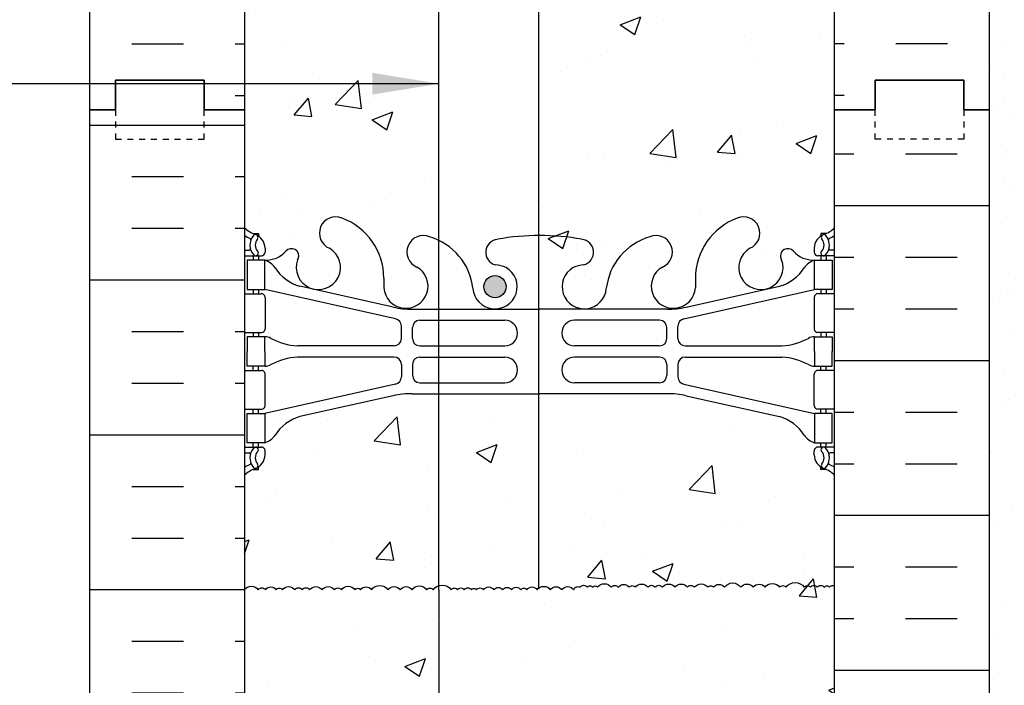
# Model space of a CAD drawing. Units: inches. Extents: x 94.9 to 180.3, y -51.5 to 24.4.
# Drawn here: x 146.1 to 162.8, y -4.4 to 6.9 of the extents above; entities that cross this region are included whole.
import ezdxf

# ---------------------------------------------------------------- set-up
doc = ezdxf.new("R2010")
doc.units = ezdxf.units.IN
doc.header["$LTSCALE"] = 0.5
doc.header["$MEASUREMENT"] = 0
doc.linetypes.add('DASHED2', pattern=[0.375, 0.25, -0.125])
for name, color, linetype in [('HATCH', 12, 'Continuous'), ('line25', 2, 'Continuous'), ('LINE3', 3, 'Continuous'), ('LINE50', 5, 'Continuous'), ('LINE9', 9, 'Continuous'), ('TEXT', 4, 'Continuous'), ('Web_Edge', 9, 'Continuous')]:
    doc.layers.add(name, color=color, linetype=linetype)
doc.styles.add('DIM', font='romans.shx', dxfattribs={"width": 0.7})
doc.dimstyles.new('ext_12', dxfattribs={"dimscale": 12, "dimtxt": 0.09375, "dimasz": 0.09375, "dimexe": 0.09375, "dimexo": 0.0625, "dimgap": 0.0625, "dimtad": 1, "dimdec": 1, "dimzin": 3, "dimdsep": 46, "dimlunit": 4, "dimtxsty": 'DIM', "dimcen": 0.09, "dimdle": 0.09375, "dimclrt": 4, "dimadec": 0, "dimazin": 0, "dimtfac": 1, "dimtdec": 1, "dimtmove": 2, "dimatfit": 3, "dimfxl": 1, "dimfrac": 2, "dimtolj": 1, "dimtzin": 0, "dimarcsym": 0})

msp = doc.modelspace()

# ---------------------------------------------------------------- hatches: boundary and pattern name
at = {"layer": 'HATCH'}
h = msp.add_hatch(dxfattribs=at)
h.set_pattern_fill('AR-CONC', color=256, scale=0.5)
h.paths.add_polyline_path([(154.887, 23.404), (153.717, 23.404), (152.717, 22.404), (152.717, 23.404), (152.717, 24.404), (151.717, 23.404), (149.904, 23.404), (149.904, 21.404, 0.088416), (150.05, 21.306), (150.14, 21.306), (150.14, 21.265, -0.249069), (150.25, 21.057), (150.25, 20.99, -0.414214), (150.188, 20.927), (150.14, 20.927), (150.14, 20.857), (150.245, 20.857, 0.231736), (150.603, 21.008, -0.8344), (150.815, 20.883), (150.803, 20.862, 2.155404), (151.341, 21.056, -1), (151.555, 21.567, -0.311223), (152.264, 20.551), (152.263, 20.386, 1.661382), (152.825, 20.739, -1), (153.038, 21.25, -0.30095), (153.774, 20.378, 1.661382), (154.335, 20.73, 0.055617), (154.156, 20.776, -0.843243), (154.191, 21.208, -0.046405), (154.887, 21.273)])
h.paths.add_polyline_path([(159.904, 23.404), (154.887, 23.404), (154.887, 21.273, -0.048684), (155.618, 21.208, -0.843243), (155.652, 20.776, 0.055617), (155.473, 20.73, 1.661382), (156.034, 20.378, -0.30095), (156.771, 21.25, -1), (156.984, 20.739, 1.661382), (157.545, 20.386), (157.545, 20.551, -0.311223), (158.254, 21.567, -1), (158.467, 21.056, 2.155404), (159.006, 20.862), (158.994, 20.883, -0.834375), (159.206, 21.008, 0.23174), (159.563, 20.857), (159.668, 20.857), (159.668, 20.927), (159.621, 20.927, -0.414214), (159.558, 20.99), (159.558, 21.057, -0.249069), (159.668, 21.265), (159.668, 21.306), (159.758, 21.306, 0.08841), (159.904, 21.404)])
h.paths.add_polyline_path([(155.848, 20.405, -1), (155.473, 20.405, -1)], flags=16)
h.paths.add_polyline_path([(154.887, 18.592), (152.746, 18.592, 0.054974), (152.42, 18.556), (150.839, 18.203, 0.180914), (150.421, 17.891, -0.155529), (150.245, 17.757), (150.14, 17.757), (150.14, 17.687), (150.188, 17.687, -0.414214), (150.25, 17.625), (150.25, 17.557, -0.249069), (150.14, 17.35), (150.14, 17.309), (150.05, 17.309, 0.088416), (149.904, 17.211), (149.904, 11.596, 0.088416), (150.05, 11.499), (150.14, 11.499), (150.14, 11.457, -0.249069), (150.25, 11.25), (150.25, 11.182, -0.414214), (150.188, 11.12), (150.14, 11.12), (150.14, 11.05), (150.245, 11.05, -0.155529), (150.421, 10.916, 0.180914), (150.839, 10.604), (152.42, 10.251, 0.054974), (152.746, 10.215), (154.887, 10.215)])
h.paths.add_polyline_path([(159.904, 17.211, 0.08841), (159.758, 17.309), (159.668, 17.309), (159.668, 17.35, -0.249069), (159.558, 17.557), (159.558, 17.625, -0.414214), (159.621, 17.687), (159.668, 17.687), (159.668, 17.757), (159.563, 17.757, -0.155529), (159.388, 17.891, 0.180914), (158.97, 18.203), (157.389, 18.556, 0.054974), (157.062, 18.592), (154.887, 18.592), (154.887, 10.215), (154.904, 10.215), (157.062, 10.215, 0.054974), (157.389, 10.251), (158.97, 10.604, 0.180914), (159.388, 10.916, -0.155529), (159.563, 11.05), (159.668, 11.05), (159.668, 11.12), (159.621, 11.12, -0.414214), (159.558, 11.182), (159.558, 11.25, -0.249069), (159.668, 11.457), (159.668, 11.499), (159.758, 11.499, 0.08841), (159.904, 11.596)])
h.paths.add_polyline_path([(153.195, 7.618, -0.040807), (153.038, 7.557, -1), (152.825, 8.068, 1.661382), (152.263, 8.421), (152.264, 8.256, -0.311223), (151.555, 7.24, -1), (151.341, 7.751, 2.155404), (150.803, 7.946), (150.815, 7.924, -0.834375), (150.603, 7.799, 0.23174), (150.245, 7.95), (150.14, 7.95), (150.14, 7.88), (150.188, 7.88, -0.414214), (150.25, 7.817), (150.25, 7.75, -0.249069), (150.14, 7.543), (150.14, 7.501), (150.05, 7.501, 0.088416), (149.904, 7.404), (149.904, 5.404), (149.904, 3.404, 0.088416), (150.05, 3.306), (150.14, 3.306), (150.14, 3.265, -0.249069), (150.25, 3.057), (150.25, 2.99, -0.414214), (150.188, 2.927), (150.14, 2.927), (150.14, 2.857), (150.245, 2.857, 0.231736), (150.603, 3.008, -0.8344), (150.815, 2.883), (150.803, 2.862, 2.155404), (151.341, 3.056, -1), (151.555, 3.567, -0.311223), (152.264, 2.551), (152.263, 2.386, 1.661382), (152.825, 2.739, -1), (153.038, 3.25, -0.040807), (153.195, 3.19)])
h.paths.add_polyline_path([(154.887, 7.534, -0.046405), (154.191, 7.599, -0.843243), (154.156, 8.031, 0.055617), (154.335, 8.077, 1.661382), (153.774, 8.43, -0.256987), (153.195, 7.618), (153.195, 3.19, -0.256987), (153.774, 2.378, 1.661382), (154.335, 2.73, 0.055617), (154.156, 2.776, -0.843243), (154.191, 3.208, -0.046405), (154.887, 3.273)])
h.paths.add_polyline_path([(154.336, 2.405, -1), (153.961, 2.405, -1)], flags=16)
h.paths.add_polyline_path([(159.904, 7.404, 0.08841), (159.758, 7.501), (159.668, 7.501), (159.668, 7.543, -0.249069), (159.558, 7.75), (159.558, 7.817, -0.414214), (159.621, 7.88), (159.668, 7.88), (159.668, 7.95), (159.563, 7.95, 0.231736), (159.206, 7.799, -0.8344), (158.994, 7.924), (159.006, 7.946, 2.155404), (158.467, 7.751, -1), (158.254, 7.24, -0.311223), (157.545, 8.256), (157.545, 8.421, 1.661382), (156.984, 8.068, -1), (156.771, 7.557, -0.30095), (156.034, 8.43, 0.392677), (155.66, 8.777), (154.904, 8.784), (153.195, 8.784), (153.195, 2.023), (154.904, 2.023), (155.66, 2.03, 0.392677), (156.034, 2.378, -0.30095), (156.771, 3.25, -1), (156.984, 2.739, 1.661382), (157.545, 2.386), (157.545, 2.551, -0.311223), (158.254, 3.567, -1), (158.467, 3.056, 2.155404), (159.006, 2.862), (158.994, 2.883, -0.834375), (159.206, 3.008, 0.23174), (159.563, 2.857), (159.668, 2.857), (159.668, 2.927), (159.621, 2.927, -0.414214), (159.558, 2.99), (159.558, 3.057, -0.249069), (159.668, 3.265), (159.668, 3.306), (159.758, 3.306, 0.08841), (159.904, 3.404), (159.904, 5.404)])
h.paths.add_polyline_path([(153.195, 0.592), (152.746, 0.592, 0.054974), (152.42, 0.556), (150.839, 0.203, 0.180914), (150.421, -0.109, -0.155529), (150.245, -0.243), (150.14, -0.243), (150.14, -0.313), (150.188, -0.313, -0.414214), (150.25, -0.375), (150.25, -0.443, -0.249069), (150.14, -0.65), (150.14, -0.691), (150.05, -0.691, 0.088416), (149.904, -0.789), (149.904, -2.731, -0.520567), (150.135, -2.731, -0.520567), (150.256, -2.731, -0.520567), (150.439, -2.731, -0.520567), (150.544, -2.731, -0.520567), (150.754, -2.731, -0.520567), (150.88, -2.731, -0.520567), (151.006, -2.731, -0.520567), (151.216, -2.731, -0.520567), (151.426, -2.731, -0.520567), (151.546, -2.731, -0.520567), (151.772, -2.731, -0.520567), (151.866, -2.731, -0.520567), (152.055, -2.731, -0.520567), (152.333, -2.731, -0.520567), (152.543, -2.731, -0.520567), (152.743, -2.731, -0.520567), (152.989, -2.731, -0.520567), (153.099, -2.731, -0.163875), (153.195, -2.66)])
h.paths.add_polyline_path([(154.887, 0.592), (153.195, 0.592), (153.195, -2.66, -0.328655), (153.406, -2.731, -0.520567), (153.511, -2.731, -0.520567), (153.626, -2.731, -0.520567), (153.747, -2.731, -0.520567), (153.836, -2.731, -0.520567), (153.951, -2.731, -0.520567), (154.13, -2.731, -0.520567), (154.277, -2.731, -0.520567), (154.429, -2.731, -0.520567), (154.586, -2.731, -0.520567), (154.686, -2.731, -0.520567), (154.864, -2.731, -0.063661), (154.887, -2.706)])
h.paths.add_polyline_path([(159.904, -0.789, 0.08841), (159.758, -0.691), (159.668, -0.691), (159.668, -0.65, -0.249069), (159.558, -0.443), (159.558, -0.375, -0.414214), (159.621, -0.313), (159.668, -0.313), (159.668, -0.243), (159.563, -0.243, -0.155529), (159.388, -0.109, 0.180914), (158.97, 0.203), (157.389, 0.556, 0.054974), (157.062, 0.592), (154.887, 0.592), (154.887, -2.706, -0.44225), (155.085, -2.731, -0.520567), (155.279, -2.731, -0.520567), (155.483, -2.731, -0.520567), (155.583, -2.689, -0.520567), (155.714, -2.689, -0.520567), (155.803, -2.689, -0.520567), (155.886, -2.689, -0.520567), (156.117, -2.689, -0.520567), (156.238, -2.689, -0.520567), (156.421, -2.689, -0.520567), (156.526, -2.689, -0.520567), (156.736, -2.689, -0.520567), (156.862, -2.689, -0.520567), (156.988, -2.689, -0.520567), (157.198, -2.689, -0.520567), (157.408, -2.689, -0.520567), (157.528, -2.689, -0.520567), (157.754, -2.689, -0.520567), (157.848, -2.689, -0.520567), (158.037, -2.689, -0.520567), (158.315, -2.689, -0.520567), (158.525, -2.689, -0.520567), (158.725, -2.689, -0.520567), (158.971, -2.689, -0.520567), (159.081, -2.689, -0.520567), (159.388, -2.689, -0.520567), (159.493, -2.689, -0.520567), (159.608, -2.689, -0.520567), (159.729, -2.689, -0.520567), (159.818, -2.689, -0.359631), (159.904, -2.665)])
h.paths.add_polyline_path([(159.904, -2.665, 0.359631), (159.818, -2.689, 0.520567), (159.729, -2.689, 0.520567), (159.608, -2.689, 0.520567), (159.493, -2.689, 0.520567), (159.388, -2.689, 0.520567), (159.081, -2.689, 0.520567), (158.971, -2.689, 0.520567), (158.725, -2.689, 0.520567), (158.525, -2.689, 0.520567), (158.315, -2.689, 0.520567), (158.037, -2.689, 0.520567), (157.848, -2.689, 0.520567), (157.754, -2.689, 0.520567), (157.528, -2.689, 0.520567), (157.408, -2.689, 0.520567), (157.198, -2.689, 0.520567), (156.988, -2.689, 0.520567), (156.862, -2.689, 0.520567), (156.736, -2.689, 0.520567), (156.526, -2.689, 0.520567), (156.421, -2.689, 0.520567), (156.238, -2.689, 0.520567), (156.117, -2.689, 0.520567), (155.886, -2.689, 0.520567), (155.803, -2.689, 0.520567), (155.714, -2.689, 0.520567), (155.583, -2.689, 0.520567), (155.483, -2.731, 0.520567), (155.279, -2.731, 0.520567), (155.085, -2.731, 0.44225), (154.887, -2.706, 0.063661), (154.864, -2.731, 0.520567), (154.686, -2.731, 0.520567), (154.586, -2.731, 0.520567), (154.429, -2.731, 0.520567), (154.277, -2.731, 0.520567), (154.13, -2.731, 0.520567), (153.951, -2.731, 0.520567), (153.836, -2.731, 0.520567), (153.747, -2.731, 0.520567), (153.626, -2.731, 0.520567), (153.511, -2.731, 0.520567), (153.406, -2.731, 0.328655), (153.195, -2.66), (153.195, -2.736), (153.195, -7.785), (154.904, -7.785), (157.062, -7.785, 0.054974), (157.389, -7.749), (158.97, -7.396, 0.180914), (159.388, -7.084, -0.155529), (159.563, -6.95), (159.668, -6.95), (159.668, -6.88), (159.621, -6.88, -0.414214), (159.558, -6.818), (159.558, -6.75, -0.249069), (159.668, -6.543), (159.668, -6.501), (159.758, -6.501, 0.08841), (159.904, -6.404)])
h.paths.add_polyline_path([(153.195, -2.736), (153.195, -2.66, 0.163875), (153.099, -2.731, 0.520567), (152.989, -2.731, 0.520567), (152.743, -2.731, 0.520567), (152.543, -2.731, 0.520567), (152.333, -2.731, 0.520567), (152.055, -2.731, 0.520567), (151.866, -2.731, 0.520567), (151.772, -2.731, 0.520567), (151.546, -2.731, 0.520567), (151.426, -2.731, 0.520567), (151.216, -2.731, 0.520567), (151.006, -2.731, 0.520567), (150.88, -2.731, 0.520567), (150.754, -2.731, 0.520567), (150.544, -2.731, 0.520567), (150.439, -2.731, 0.520567), (150.256, -2.731, 0.520567), (150.135, -2.731, 0.520567), (149.904, -2.731), (149.904, -6.404, 0.088416), (150.05, -6.501), (150.14, -6.501), (150.14, -6.543, -0.249069), (150.25, -6.75), (150.25, -6.818, -0.414214), (150.188, -6.88), (150.14, -6.88), (150.14, -6.95), (150.245, -6.95, -0.155529), (150.421, -7.084, 0.180914), (150.839, -7.396), (152.42, -7.749, 0.054974), (152.746, -7.785), (153.195, -7.785)])
h.paths.add_polyline_path([(153.195, -10.382, -0.040807), (153.038, -10.443, -1), (152.825, -9.932, 1.661382), (152.263, -9.579), (152.264, -9.744, -0.311223), (151.555, -10.76, -1), (151.341, -10.249, 2.155404), (150.803, -10.054), (150.815, -10.076, -0.834375), (150.603, -10.201, 0.23174), (150.245, -10.05), (150.14, -10.05), (150.14, -10.12), (150.188, -10.12, -0.414214), (150.25, -10.183), (150.25, -10.25, -0.249069), (150.14, -10.457), (150.14, -10.499), (150.05, -10.499, 0.088416), (149.904, -10.596), (149.904, -12.596), (149.904, -13.356), (149.989, -13.095, -0.6), (150.089, -13.095), (150.138, -13.245), (150.264, -13.245, -0.414214), (150.314, -13.295), (150.314, -13.325), (150.414, -13.325), (150.414, -14.302), (151.442, -14.471, -0.02739), (151.472, -14.476), (153.195, -14.759)])
h.paths.add_polyline_path([(156.444, -10.28, -0.206634), (156.034, -9.57, 1.661382), (155.473, -9.923, 0.055617), (155.652, -9.969, -0.843243), (155.618, -10.401, -0.047544), (154.904, -10.466, -0.047544), (154.191, -10.401, -0.843243), (154.156, -9.969, 0.055617), (154.335, -9.923, 1.661382), (153.774, -9.57, -0.256987), (153.195, -10.382), (153.195, -14.759), (154.036, -14.898, -0.14917), (154.155, -14.849, -0.049932), (154.904, -14.785, -0.049932), (155.654, -14.849, -0.569775), (155.817, -15.191), (156.217, -15.257, -0.175857), (156.77, -14.819), (156.444, -14.493)])
h.paths.add_polyline_path([(157.444, -10.846), (157.694, -10.596), (157.962, -10.596, -0.228816), (157.545, -9.744), (157.545, -9.596), (157.382, -9.596), (157.194, -9.409), (157.194, -9.232, 0.79262), (156.984, -9.932, -1), (156.771, -10.443, -0.088795), (156.444, -10.28), (156.444, -14.493), (156.77, -14.819, -0.009126), (156.806, -14.808, -0.27331), (157.086, -14.846), (157.194, -14.846), (157.194, -14.284), (157.382, -14.096), (157.632, -14.096), (157.819, -14.284), (157.819, -14.832, -0.118445), (158.222, -14.519), (158.222, -13.096), (157.694, -13.096), (157.444, -12.846)])
h.paths.add_polyline_path([(158.222, -10.747, -0.069084), (157.962, -10.596), (157.694, -10.596), (157.444, -10.846), (157.444, -12.846), (157.694, -13.096), (158.222, -13.096)], flags=17)
h.paths.add_polyline_path([(158.944, -10.846), (158.694, -10.596), (158.622, -10.596, -0.431014), (158.254, -10.76, -0.007803), (158.222, -10.747), (158.222, -13.096), (158.694, -13.096), (158.944, -12.846)], flags=17)
h.paths.add_polyline_path([(159.904, -10.596, 0.08841), (159.758, -10.499), (159.668, -10.499), (159.668, -10.457, -0.249069), (159.558, -10.25), (159.558, -10.183, -0.414214), (159.621, -10.12), (159.668, -10.12), (159.668, -10.05), (159.563, -10.05, 0.231736), (159.206, -10.201, -0.8344), (158.994, -10.076), (159.006, -10.054, 0.369887), (158.837, -9.596), (158.632, -9.596), (158.59, -9.554, 0.701264), (158.467, -10.249, -0.39761), (158.622, -10.596), (158.694, -10.596), (158.944, -10.846), (158.944, -12.846), (158.694, -13.096), (158.222, -13.096), (158.222, -14.519, -0.016782), (158.29, -14.491, -0.14339), (158.444, -14.473), (158.444, -14.284), (158.632, -14.096), (158.882, -14.096), (159.069, -14.284), (159.069, -14.846), (159.394, -14.846), (159.394, -13.325), (159.494, -13.325), (159.494, -13.295, -0.414214), (159.544, -13.245), (159.67, -13.245), (159.719, -13.095, -0.6), (159.819, -13.095), (159.904, -13.356)])
h.paths.add_polyline_path([(159.242, -15.049, 0.10894), (159.394, -15.162), (159.394, -14.846), (159.069, -14.846), (159.069, -14.284), (158.882, -14.096), (158.632, -14.096), (158.444, -14.284), (158.444, -14.473, -0.749185), (158.503, -15.002, 2.155404), (159.042, -15.196), (159.03, -15.175, -0.834375)])
h.paths.add_polyline_path([(157.819, -14.832), (157.819, -14.284), (157.632, -14.096), (157.382, -14.096), (157.194, -14.284), (157.194, -14.846), (157.086, -14.846, -0.570709), (157.02, -15.319, 0.063994), (156.944, -15.377), (157.187, -15.417, -0.069484), (157.581, -15.547), (157.581, -15.507, -0.168616)])
h.paths.add_polyline_path([(157.581, -15.672), (157.581, -15.547, 0.069484), (157.187, -15.417), (156.944, -15.377, 1.443877)])
h.paths.add_polyline_path([(157.02, -15.644, -1), (157.395, -15.644, -1)], flags=16)
h.paths.add_polyline_path([(156.217, -15.257), (155.817, -15.191, -0.184719), (155.688, -15.282, 0.055617), (155.509, -15.327, 1.661382), (156.07, -15.68, -0.10956)])
h.paths.add_polyline_path([(154.299, -15.327, 0.055617), (154.12, -15.282, -0.616523), (154.036, -14.898), (153.195, -14.759), (153.195, -14.886, -0.246617), (153.738, -15.68, 1.661382)])
h.paths.add_polyline_path([(153.002, -14.808, -0.050579), (153.195, -14.886), (153.195, -14.759), (151.472, -14.476, -0.0445), (151.519, -14.491, -0.311223), (152.228, -15.507), (152.227, -15.672, 1.661382), (152.789, -15.319, -1)])
h.paths.add_polyline_path([(151.442, -14.471), (150.414, -14.302), (150.414, -15.162, 0.108933), (150.567, -15.049, -0.8344), (150.779, -15.175), (150.767, -15.196, 2.155404), (151.305, -15.002, -0.865711)])
h.paths.add_polyline_path([(158.222, -19.775), (150.575, -19.775, 0.268156), (150.414, -19.923), (150.414, -21.284), (150.534, -21.484), (150.534, -21.596), (150.534, -21.709), (150.414, -21.909), (150.414, -23.27, 0.268156), (150.575, -23.418), (158.222, -23.418)])
h.paths.add_polyline_path([(159.394, -21.909), (159.274, -21.709), (159.274, -21.596), (159.274, -21.484), (159.394, -21.284), (159.394, -19.923, 0.268138), (159.233, -19.775), (158.222, -19.775), (158.222, -23.418), (159.233, -23.418, 0.268138), (159.394, -23.27)])
h.paths.add_polyline_path([(158.222, -28.674, -0.292911), (157.581, -27.686), (157.581, -27.521, 1.661382), (157.02, -27.874, -1), (156.806, -28.385, -0.30095), (156.07, -27.513, 1.661382), (155.509, -27.866, 0.055617), (155.688, -27.911, -0.843243), (155.654, -28.343, -0.049932), (154.904, -28.408, -0.049932), (154.155, -28.343, -0.843243), (154.12, -27.911, 0.055617), (154.299, -27.866, 1.661382), (153.738, -27.513, -0.30095), (153.002, -28.385, -1), (152.789, -27.874, 1.661382), (152.227, -27.521), (152.228, -27.686, -0.311223), (151.519, -28.702, -1), (151.305, -28.191, 2.155404), (150.767, -27.997), (150.779, -28.018, -0.834375), (150.567, -28.144, 0.108938), (150.414, -28.03), (150.414, -29.868), (150.314, -29.868), (150.314, -29.898, -0.414214), (150.264, -29.948), (150.138, -29.948), (150.089, -30.098, -0.6), (149.989, -30.098), (149.904, -29.837), (149.904, -30.596), (154.186, -30.596), (155.186, -29.596), (155.186, -30.596), (155.186, -31.596), (156.186, -30.596), (158.222, -30.596)])
h.paths.add_polyline_path([(159.394, -28.03, 0.108935), (159.242, -28.144, -0.8344), (159.03, -28.018), (159.042, -27.997, 2.155404), (158.503, -28.191, -1), (158.29, -28.702, -0.016782), (158.222, -28.674), (158.222, -30.596), (159.904, -30.596), (159.904, -29.837), (159.819, -30.098, -0.6), (159.719, -30.098), (159.67, -29.948), (159.544, -29.948, -0.414214), (159.494, -29.898), (159.494, -29.868), (159.394, -29.868)])
h = msp.add_hatch(dxfattribs=at)
h.set_pattern_fill('INSUL', color=256, scale=7, style=0)
h.set_pattern_definition([(0, (-2776.2572, -391.606), (0, 2.625), []), (0, (-2776.2572, -390.731), (0, 2.625), [0.875, -0.875]), (0, (-2776.2572, -389.856), (0, 2.625), [0.875, -0.875])])
h.paths.add_polyline_path([(147.279, 5.404), (147.717, 5.404), (147.717, 5.904), (149.217, 5.904), (149.217, 5.404), (149.904, 5.404), (149.904, 23.404), (149.217, 23.404), (149.217, 23.904), (147.717, 23.904), (147.717, 23.404), (147.279, 23.404)])
h = msp.add_hatch(dxfattribs=at)
h.set_pattern_fill('INSUL', color=256, scale=7, style=0)
h.set_pattern_definition([(180, (3086.066, -391.606), (0, 2.625), []), (180, (3086.066, -390.731), (0, 2.625), [0.875, -0.875]), (180, (3086.066, -389.856), (0, 2.625), [0.875, -0.875])])
h.paths.add_polyline_path([(162.529, 5.404), (162.092, 5.404), (162.092, 5.904), (160.592, 5.904), (160.592, 5.404), (159.904, 5.404), (159.904, 23.404), (160.592, 23.404), (160.592, 23.904), (162.092, 23.904), (162.092, 23.404), (162.529, 23.404)])
h = msp.add_hatch(dxfattribs=at)
h.set_pattern_fill('AR-SAND', color=256, scale=0.5, style=0)
h.set_pattern_definition([(37.5, (140.10294, -43.4712), (-0.031497, 0.963412), [0, -0.76, 0, -0.85, 0, -0.8125]), (7.5, (140.103, -43.4712), (0.884888, 1.411073), [0, -0.41, 0, -0.685, 0, -0.2625]), (327.5, (139.48794, -43.4712), (1.557071, 0.00283), [0, -0.25, 0, -0.9, 0, -1.175]), (317.5, (139.488, -43.4712), (1.503063, 0.438838), [0, -0.125, 0, -0.59, 0, -0.675])])
h.paths.add_polyline_path([(163.029, 23.404), (162.529, 23.404), (162.529, 5.404), (162.517, -5.846), (163.029, -5.846)])
h = msp.add_hatch(dxfattribs=at)
h.set_pattern_fill('INSUL', color=256, scale=7, style=0)
h.set_pattern_definition([(0, (-2776.2572, -409.606), (0, 2.625), []), (0, (-2776.2572, -408.731), (0, 2.625), [0.875, -0.875]), (0, (-2776.2572, -407.856), (0, 2.625), [0.875, -0.875])])
h.paths.add_polyline_path([(147.279, -12.596), (147.717, -12.596), (147.717, -12.096), (149.217, -12.096), (149.217, -12.596), (149.904, -12.596), (149.904, 5.404), (149.217, 5.404), (149.217, 5.904), (147.717, 5.904), (147.717, 5.404), (147.279, 5.404)])
h = msp.add_hatch(dxfattribs=at)
h.set_pattern_fill('INSUL', color=256, scale=7, style=0)
h.set_pattern_definition([(0, (140.103, -43.4712), (0, 2.625), []), (0, (140.103, -42.5962), (0, 2.625), [0.875, -0.875]), (0, (140.103, -41.7212), (0, 2.625), [0.875, -0.875])])
h.paths.add_polyline_path([(162.529, -15.596), (162.529, -14.846), (159.904, -14.846), (159.904, -30.596), (162.529, -30.596)])
h.paths.add_polyline_path([(162.529, 5.404), (162.092, 5.404), (162.092, 4.904), (160.592, 4.904), (160.592, 5.404), (159.904, 5.404), (159.904, -8.846), (162.529, -8.846), (162.529, -6.346)])
at = {"layer": 'LINE3'}
msp.add_hatch(color=256, dxfattribs=at).paths.add_polyline_path([(153.961, 2.405, 1), (154.336, 2.405, 1)])

# ---------------------------------------------------------------- linework, layer by layer
at = {"layer": 'HATCH'}
for points in [[(149.904, -2.731, -0.520567), (150.135, -2.731, -0.520567), (150.256, -2.731, -0.520567), (150.439, -2.731, -0.520567), (150.544, -2.731, -0.520567), (150.754, -2.731, -0.520567), (150.88, -2.731, -0.520567), (151.006, -2.731, -0.520567), (151.216, -2.731, -0.520567), (151.426, -2.731, -0.520567), (151.546, -2.731, -0.520567), (151.772, -2.731, -0.520567), (151.866, -2.731, -0.520567), (152.055, -2.731, -0.520567), (152.333, -2.731, -0.520567), (152.543, -2.731, -0.520567), (152.743, -2.731, -0.520567), (152.989, -2.731, -0.520567), (153.099, -2.731, -0.520567), (153.406, -2.731, -0.520567), (153.511, -2.731, -0.520567), (153.626, -2.731, -0.520567), (153.747, -2.731, -0.520567), (153.836, -2.731, -0.520567), (153.951, -2.731, -0.520567), (154.13, -2.731, -0.520567), (154.277, -2.731, -0.520567), (154.429, -2.731, -0.520567), (154.586, -2.731, -0.520567), (154.686, -2.731, -0.520567), (154.864, -2.731, -0.520567), (155.085, -2.731, -0.520567), (155.279, -2.731, -0.520567), (155.483, -2.731, -0.520567), (155.583, -2.689, -0.520567), (155.714, -2.689, -0.520567), (155.803, -2.689, -0.520567), (155.886, -2.689)], [(155.886, -2.689, -0.520567), (156.117, -2.689, -0.520567), (156.238, -2.689, -0.520567), (156.421, -2.689, -0.520567), (156.526, -2.689, -0.520567), (156.736, -2.689, -0.520567), (156.862, -2.689, -0.520567), (156.988, -2.689, -0.520567), (157.198, -2.689, -0.520567), (157.408, -2.689, -0.520567), (157.528, -2.689, -0.520567), (157.754, -2.689, -0.520567), (157.848, -2.689, -0.520567), (158.037, -2.689, -0.520567), (158.315, -2.689, -0.520567), (158.525, -2.689, -0.520567), (158.725, -2.689, -0.520567), (158.971, -2.689, -0.520567), (159.081, -2.689, -0.520567), (159.388, -2.689, -0.520567), (159.493, -2.689, -0.520567), (159.608, -2.689, -0.520567), (159.729, -2.689, -0.520567), (159.818, -2.689, -0.359631), (159.904, -2.665, -0.359631)]]:
    msp.add_lwpolyline(points, format="xyb", dxfattribs=at)
at = {"layer": 'line25'}
for p, q in [((149.904, 23.404), (149.904, 5.404)), ((159.904, 5.404), (159.904, 23.404)), ((149.904, 5.404), (149.904, -12.596)), ((159.904, -8.865), (159.904, 5.404))]:
    msp.add_line(p, q, dxfattribs=at)
at = {"layer": 'LINE3'}
for p, q in [((154.887, 23.392), (154.887, -2.706)), ((153.195, -2.736), (153.195, 17.673)), ((153.195, -2.736), (153.195, -23.144))]:
    msp.add_line(p, q, dxfattribs=at)
msp.add_circle((154.148, 2.405), 0.188, dxfattribs=at)
at = {"layer": 'LINE50'}
for p, q in [((147.279, 5.404), (147.279, 23.404)), ((162.529, 5.404), (162.529, 23.404)), ((147.279, -12.596), (147.279, 5.404)), ((162.529, -6.346), (162.529, 5.404))]:
    msp.add_line(p, q, dxfattribs=at)
for points in [[(147.279, 5.404), (147.717, 5.404), (147.717, 5.904), (149.217, 5.904), (149.217, 5.404), (149.904, 5.404)], [(149.904, 5.404), (149.217, 5.404), (149.217, 5.904), (147.717, 5.904), (147.717, 5.404), (147.279, 5.404)], [(162.529, 5.404), (162.092, 5.404), (162.092, 5.904), (160.592, 5.904), (160.592, 5.404), (159.904, 5.404)], [(159.904, 5.404), (160.592, 5.404), (160.592, 5.904), (162.092, 5.904), (162.092, 5.404), (162.529, 5.404)]]:
    msp.add_lwpolyline(points, dxfattribs=at)
at = {"layer": 'LINE9', "linetype": 'DASHED2', "ltscale": 0.15}
for points in [[(147.717, 5.404), (147.717, 5.404), (147.717, 4.904), (149.217, 4.904), (149.217, 5.404), (149.217, 5.404)], [(162.092, 5.404), (162.092, 5.404), (162.092, 4.904), (160.592, 4.904), (160.592, 5.404), (160.592, 5.404)]]:
    msp.add_lwpolyline(points, dxfattribs=at)
at = {"layer": 'Web_Edge'}
for p, q in [((150.05, 3.306), (150.14, 3.306)), ((150.14, 3.306), (150.14, 3.265)), ((159.758, 3.306), (159.668, 3.306)), ((159.668, 3.306), (159.668, 3.265)), ((149.904, 3.027), (149.982, 3.027)), ((150.25, 3.057), (150.25, 2.99)), ((159.558, 3.057), (159.558, 2.99)), ((159.904, 3.027), (159.826, 3.027)), ((149.904, 2.927), (150.188, 2.927)), ((150.05, 2.927), (150.05, 2.857)), ((150.14, 2.927), (150.14, 2.857)), ((150.803, 2.862), (150.815, 2.883)), ((159.006, 2.862), (158.994, 2.883)), ((159.904, 2.927), (159.621, 2.927)), ((159.668, 2.927), (159.668, 2.857)), ((159.758, 2.927), (159.758, 2.857)), ((152.264, 2.551), (152.263, 2.386)), ((157.545, 2.551), (157.545, 2.386)), ((150.05, 2.357), (150.05, 2.287)), ((150.14, 2.357), (150.14, 2.287)), ((152.463, 1.861), (150.245, 2.357)), ((152.42, 2.059), (150.839, 2.412)), ((157.346, 1.861), (159.563, 2.357)), ((157.389, 2.059), (158.97, 2.412)), ((159.668, 2.357), (159.668, 2.287)), ((159.758, 2.357), (159.758, 2.287)), ((149.904, 2.287), (150.188, 2.287)), ((150.25, 2.225), (150.25, 1.69)), ((159.558, 2.225), (159.558, 1.69)), ((159.904, 2.287), (159.621, 2.287)), ((152.746, 2.023), (154.904, 2.023)), ((157.062, 2.023), (154.904, 2.023)), ((152.873, 1.836), (154.313, 1.836)), ((156.936, 1.836), (155.496, 1.836)), ((152.561, 1.527), (152.561, 1.739)), ((152.748, 1.527), (152.748, 1.711)), ((157.061, 1.527), (157.061, 1.711)), ((157.248, 1.527), (157.248, 1.739)), ((149.904, 1.627), (150.188, 1.627)), ((150.05, 1.627), (150.05, 1.557)), ((150.14, 1.627), (150.14, 1.557)), ((159.904, 1.627), (159.621, 1.627)), ((159.668, 1.627), (159.668, 1.557)), ((159.758, 1.627), (159.758, 1.557)), ((152.436, 1.402), (150.798, 1.402)), ((152.873, 1.402), (154.313, 1.402)), ((156.936, 1.402), (155.496, 1.402)), ((157.373, 1.402), (159.011, 1.402)), ((152.436, 1.213), (150.798, 1.213)), ((152.873, 1.212), (154.313, 1.212)), ((156.936, 1.212), (155.496, 1.212)), ((157.373, 1.213), (159.011, 1.213)), ((150.05, 0.987), (150.05, 1.057)), ((150.14, 0.987), (150.14, 1.057)), ((152.561, 1.088), (152.561, 0.876)), ((152.748, 1.087), (152.748, 0.903)), ((157.061, 1.087), (157.061, 0.903)), ((157.248, 1.088), (157.248, 0.876)), ((159.668, 0.987), (159.668, 1.057)), ((159.758, 0.987), (159.758, 1.057)), ((149.904, 0.987), (150.188, 0.987)), ((150.25, 0.39), (150.25, 0.925)), ((159.558, 0.39), (159.558, 0.925)), ((159.904, 0.987), (159.621, 0.987)), ((152.463, 0.754), (150.245, 0.257)), ((152.873, 0.778), (154.313, 0.778)), ((156.936, 0.778), (155.496, 0.778)), ((157.346, 0.754), (159.563, 0.257)), ((152.42, 0.556), (150.839, 0.203)), ((152.746, 0.592), (154.904, 0.592)), ((157.062, 0.592), (154.904, 0.592)), ((157.389, 0.556), (158.97, 0.203)), ((149.904, 0.327), (150.188, 0.327)), ((150.05, 0.257), (150.05, 0.327)), ((150.14, 0.257), (150.14, 0.327)), ((159.904, 0.327), (159.621, 0.327)), ((159.668, 0.257), (159.668, 0.327)), ((159.758, 0.257), (159.758, 0.327)), ((149.904, -0.313), (150.188, -0.313)), ((150.05, -0.313), (150.05, -0.243)), ((150.14, -0.313), (150.14, -0.243)), ((159.904, -0.313), (159.621, -0.313)), ((159.668, -0.313), (159.668, -0.243)), ((159.758, -0.313), (159.758, -0.243)), ((149.904, -0.413), (149.982, -0.413)), ((150.25, -0.443), (150.25, -0.375)), ((159.558, -0.443), (159.558, -0.375)), ((159.904, -0.413), (159.826, -0.413)), ((150.14, -0.691), (150.14, -0.65)), ((159.668, -0.691), (159.668, -0.65)), ((150.05, -0.691), (150.14, -0.691)), ((159.758, -0.691), (159.668, -0.691))]:
    msp.add_line(p, q, dxfattribs=at)
for points in [[(149.945, 2.357), (150.245, 2.357), (150.245, 2.857), (149.945, 2.857)], [(159.863, 2.357), (159.563, 2.357), (159.563, 2.857), (159.863, 2.857)], [(149.945, 0.257), (150.245, 0.257), (150.245, -0.243), (149.945, -0.243)], [(159.863, 0.257), (159.563, 0.257), (159.563, -0.243), (159.863, -0.243)]]:
    msp.add_lwpolyline(points, close=True, dxfattribs=at)
for points in [[(150.245, 1.307), (150.245, 1.557), (149.945, 1.557), (149.945, 1.307)], [(159.563, 1.307), (159.563, 1.557), (159.863, 1.557), (159.863, 1.307)], [(150.245, 1.307), (150.245, 1.057), (149.945, 1.057), (149.945, 1.307)], [(159.563, 1.307), (159.563, 1.057), (159.863, 1.057), (159.863, 1.307)]]:
    msp.add_lwpolyline(points, dxfattribs=at)
for centre, radius, start, end in [((151.448, 3.312), 0.277, 67.32, 247.32), ((151.172, 2.545), 1.092, 0.3332, 69.4825), ((158.636, 2.545), 1.092, 110.5175, 179.6668), ((158.36, 3.312), 0.277, 292.68, 112.68), ((150.25, 3.765), 0.5, 226.2109, 250.5288), ((159.558, 3.765), 0.5, 289.4712, 313.7878), ((150.25, 3.765), 0.6, 234.7832, 245.0748), ((150.244, 3.112), 0.25, 140.1145, 222.4609), ((149.988, 3.202), 0.021, 343.464, 63.9957), ((150.086, 3.243), 0.045, 321.448, 139.1879), ((150, 3.057), 0.25, 0, 70.5288), ((150.244, 3.112), 0.16, 140.0001, 222.4609), ((152.931, 2.994), 0.277, 67.32, 247.32), ((152.747, 2.258), 1.034, 6.6669, 73.6635), ((154.21, 2.989), 0.22, 95.1835, 255.7396), ((154.887, -0.504), 3.777, 89.7394, 100.6275), ((154.922, -0.504), 3.777, 79.3725, 90.2606), ((155.598, 2.989), 0.22, 284.2604, 84.8165), ((157.061, 2.258), 1.034, 106.3365, 173.3331), ((156.877, 2.994), 0.277, 292.68, 112.68), ((159.808, 3.057), 0.25, 109.4712, 180), ((159.722, 3.243), 0.045, 40.8121, 218.552), ((159.565, 3.112), 0.16, 317.5391, 39.9999), ((159.565, 3.112), 0.25, 317.5391, 39.8855), ((159.82, 3.202), 0.021, 116.0043, 196.536), ((159.558, 3.765), 0.6, 294.9252, 305.2168), ((149.982, 3.047), 0.0196, 269.4032, 15.4901), ((150.093, 2.974), 0.045, 222.4609, 42.4609), ((150.27, 3.298), 0.441, 266.7976, 318.9873), ((150.697, 2.926), 0.125, 339.6243, 138.9873), ((151.154, 2.731), 0.375, 159.6243, 60.0685), ((158.654, 2.731), 0.375, 119.9315, 20.3757), ((159.111, 2.926), 0.125, 41.0127, 200.3757), ((159.539, 3.298), 0.441, 221.0127, 273.2024), ((159.716, 2.974), 0.045, 137.5391, 317.5391), ((159.826, 3.047), 0.0196, 164.5099, 270.5968), ((150.188, 2.99), 0.0625, 270, 0), ((150.123, 2.515), 0.364, 34.9775, 70.3387), ((159.686, 2.515), 0.364, 109.6613, 145.0225), ((159.621, 2.99), 0.0625, 180, 270), ((151.046, 3.126), 0.743, 212.7919, 253.8107), ((152.637, 2.414), 0.375, 184.2448, 60.0685), ((154.148, 2.405), 0.375, 184.2448, 60.0685), ((154.042, 1.95), 0.834, 69.3729, 82.1063), ((155.66, 2.405), 0.375, 119.9315, 355.7552), ((155.767, 1.95), 0.834, 97.8937, 110.6271), ((157.171, 2.414), 0.375, 119.9315, 355.7552), ((158.763, 3.126), 0.743, 286.1893, 327.2081), ((150.188, 2.225), 0.0625, 0, 90), ((159.621, 2.225), 0.0625, 90, 180), ((152.746, 3.523), 1.5, 257.4135, 270), ((157.062, 3.523), 1.5, 270, 282.5865), ((152.436, 1.739), 0.125, 0, 77.3767), ((152.873, 1.711), 0.125, 90, 180), ((154.313, 1.619), 0.217, 270, 90), ((155.496, 1.619), 0.217, 90, 270), ((156.936, 1.711), 0.125, 0, 90), ((157.373, 1.739), 0.125, 102.6233, 180), ((150.188, 1.69), 0.0625, 270, 0), ((159.621, 1.69), 0.0625, 180, 270), ((150.241, 1.339), 0.219, 60.4937, 88.92), ((150.887, 2.568), 1.17, 242.6365, 265.6505), ((152.436, 1.527), 0.125, 270, 0), ((152.873, 1.527), 0.125, 180, 270), ((156.936, 1.527), 0.125, 270, 360), ((157.373, 1.527), 0.125, 180, 270), ((158.922, 2.568), 1.17, 274.3495, 297.3635), ((159.567, 1.339), 0.219, 91.08, 119.5063), ((150.887, 0.046), 1.17, 94.3495, 117.3635), ((152.436, 1.088), 0.125, 0, 90), ((152.873, 1.087), 0.125, 90, 180), ((154.313, 0.995), 0.217, 270, 90), ((155.496, 0.995), 0.217, 90, 270), ((156.936, 1.087), 0.125, 0, 90), ((157.373, 1.088), 0.125, 90, 180), ((158.922, 0.046), 1.17, 62.6365, 85.6505), ((150.241, 1.276), 0.219, 271.08, 299.5063), ((159.567, 1.276), 0.219, 240.4937, 268.92), ((150.188, 0.925), 0.0625, 0, 90), ((152.436, 0.876), 0.125, 282.6233, 0), ((152.873, 0.903), 0.125, 180, 270), ((156.936, 0.903), 0.125, 270, 0), ((157.373, 0.876), 0.125, 180, 257.3767), ((159.621, 0.925), 0.0625, 90, 180), ((152.746, -0.908), 1.5, 90, 102.5865), ((157.062, -0.908), 1.5, 77.4135, 90), ((150.188, 0.39), 0.0625, 270, 0), ((159.621, 0.39), 0.0625, 180, 270), ((151.046, -0.511), 0.743, 106.1893, 147.2081), ((158.763, -0.511), 0.743, 32.7919, 73.8107), ((150.123, 0.1), 0.364, 289.6613, 325.0225), ((159.686, 0.1), 0.364, 214.9775, 250.3387), ((150.244, -0.497), 0.25, 137.5391, 219.8855), ((150.093, -0.359), 0.045, 317.5391, 137.5391), ((150.188, -0.375), 0.0625, 360, 90), ((159.621, -0.375), 0.0625, 90, 180), ((159.716, -0.359), 0.045, 42.4609, 222.4609), ((159.565, -0.497), 0.25, 320.1145, 42.4609), ((149.982, -0.432), 0.0196, 344.5099, 90.5968), ((150.244, -0.497), 0.16, 137.5391, 219.9999), ((150, -0.443), 0.25, 289.4712, 360), ((159.808, -0.443), 0.25, 180, 250.5288), ((159.565, -0.497), 0.16, 320.0001, 42.4609), ((159.826, -0.432), 0.0196, 89.4032, 195.4901), ((150.25, -1.15), 0.6, 114.9252, 125.2168), ((149.988, -0.587), 0.021, 296.0043, 16.536), ((150.086, -0.628), 0.045, 220.8121, 38.552), ((159.722, -0.628), 0.045, 141.448, 319.1879), ((159.82, -0.587), 0.021, 163.464, 243.9957), ((159.558, -1.15), 0.6, 54.7842, 65.0748), ((150.25, -1.15), 0.5, 109.4712, 133.7891), ((159.558, -1.15), 0.5, 46.2122, 70.5288)]:
    msp.add_arc(centre, radius, start, end, dxfattribs=at)
for points in [[(152.748, 1.532), (152.748, 1.706)], [(157.061, 1.532), (157.061, 1.706)], [(152.748, 1.082), (152.748, 0.908)], [(157.061, 1.082), (157.061, 0.908)]]:
    msp.add_open_spline(points, degree=1, dxfattribs=at)

# ---------------------------------------------------------------- leaders
at = {"layer": 'TEXT'}
msp.add_leader([(153.195, 5.846), (137.667, 5.846)], dimstyle='ext_12', override={"dimgap": 0.0625, "dimtad": 0}, dxfattribs=at)

doc.saveas('drawing.dxf')
